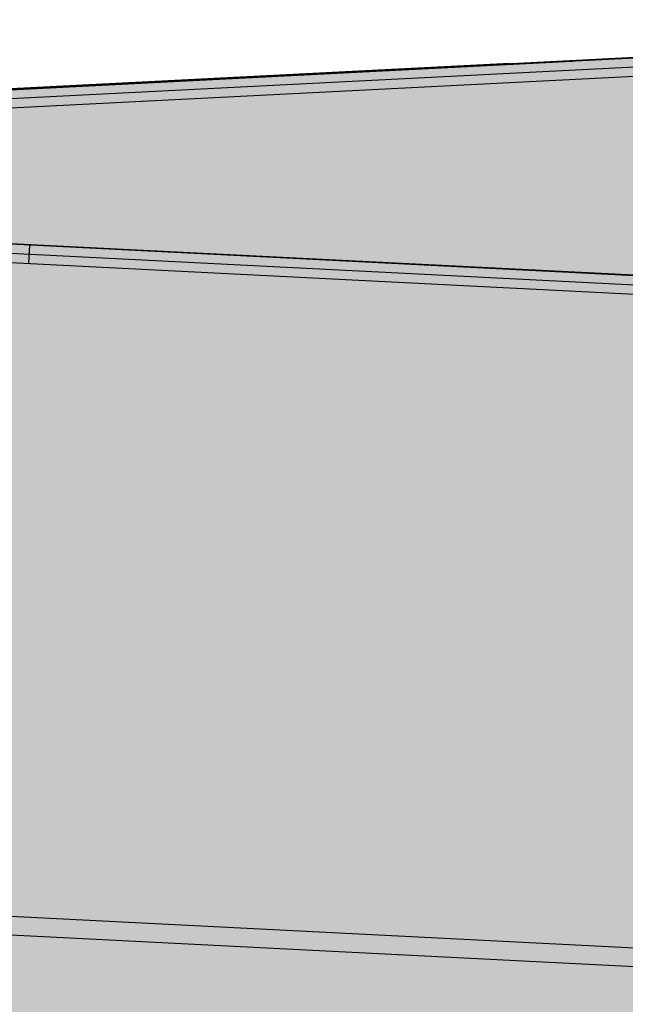
# Model space of a CAD drawing. Extents: x 184 to 5916, y 223 to 3193.
# Drawn here: x 3609 to 3660, y 2341 to 2425 of the extents above; entities that cross this region are included whole.
import ezdxf
from ezdxf.xclip import XClip

# ---------------------------------------------------------------- set-up
doc = ezdxf.new("R2010")
doc.units = 0
doc.header["$MEASUREMENT"] = 0
doc.header["$XCLIPFRAME"] = 0
doc.layers.add('1-SAR_A-Dach', color=7, linetype='Continuous')
doc.layers.add('1-SAR_A-Elewacje_wypełnienia', color=7, linetype='Continuous')

# ---------------------------------------------------------------- blocks, each defined once
blk = doc.blocks.new('Rysunek_1_1', base_point=(11006.818, 4312.086))
at = {"layer": '1-SAR_A-Elewacje_wypełnienia', "linetype": 'Continuous', "lineweight": 0, "ltscale": 0.1}
for color, points in [(8, [(3477.906, 2412.471), (3478.992, 2412.416), (3699.359, 2401.258), (3698.223, 2423.677), (3695.953, 2423.561), (3695.424, 2423.891), (3695.354, 2423.969), (3695.326, 2424.527), (3693.616, 2424.448), (3693.61, 2424.567), (3693.413, 2424.702), (3693.398, 2425), (3692.203, 2424.94), (3692.218, 2424.641), (3692.035, 2424.496), (3692.042, 2424.36), (3690.333, 2424.273), (3690.361, 2423.715), (3690.3, 2423.631), (3689.807, 2423.249), (3590.735, 2418.21), (3590.202, 2418.542), (3590.133, 2418.619), (3590.104, 2419.178), (3588.395, 2419.091), (3588.388, 2419.227), (3588.191, 2419.353), (3588.176, 2419.651), (3586.981, 2419.59), (3586.996, 2419.292), (3586.813, 2419.147), (3586.82, 2419.011), (3585.111, 2418.924), (3585.14, 2418.365), (3585.078, 2418.281), (3584.582, 2417.897), (3485.516, 2412.858), (3484.98, 2413.192), (3484.911, 2413.27), (3484.882, 2413.828), (3483.173, 2413.741), (3483.166, 2413.877), (3482.969, 2414.003), (3482.954, 2414.302), (3481.759, 2414.241), (3481.775, 2413.942), (3481.591, 2413.797), (3481.598, 2413.661), (3479.889, 2413.575), (3479.918, 2413.016), (3479.856, 2412.932), (3479.357, 2412.545)]), (8, [(3276.049, 2339.21), (3713.212, 2317.064), (3713.272, 2318.263), (3711.655, 2318.345), (3706.305, 2321.964), (3706.745, 2330.644), (3706.259, 2332.918), (3706.457, 2336.827), (3707.888, 2336.754), (3711.389, 2336.577), (3714.638, 2400.484), (3712.368, 2400.599), (3711.875, 2400.981), (3711.813, 2401.065), (3711.842, 2401.624), (3710.133, 2401.717), (3710.139, 2401.837), (3709.956, 2401.991), (3709.971, 2402.289), (3708.777, 2402.35), (3708.762, 2402.052), (3708.565, 2401.926), (3708.558, 2401.79), (3706.849, 2401.876), (3706.82, 2401.318), (3706.751, 2401.24), (3706.221, 2400.91), (3607.148, 2405.927), (3606.652, 2406.311), (3606.591, 2406.395), (3606.619, 2406.954), (3604.91, 2407.04), (3604.916, 2407.176), (3604.733, 2407.321), (3604.748, 2407.62), (3603.554, 2407.68), (3603.539, 2407.382), (3603.342, 2407.256), (3603.335, 2407.12), (3601.626, 2407.207), (3601.597, 2406.648), (3601.528, 2406.571), (3600.995, 2406.238), (3501.928, 2411.255), (3501.429, 2411.641), (3501.368, 2411.725), (3501.396, 2412.284), (3499.687, 2412.371), (3499.693, 2412.506), (3499.51, 2412.652), (3499.525, 2412.95), (3498.331, 2413.011), (3498.316, 2412.712), (3498.119, 2412.586), (3498.112, 2412.45), (3496.403, 2412.537), (3496.375, 2411.978), (3496.305, 2411.901), (3495.769, 2411.567), (3396.708, 2416.583), (3396.206, 2416.972), (3396.145, 2417.056), (3396.173, 2417.614), (3394.464, 2417.701), (3394.471, 2417.837), (3394.287, 2417.982), (3394.302, 2418.28), (3393.108, 2418.341), (3393.093, 2418.042), (3392.896, 2417.916), (3392.889, 2417.781), (3391.18, 2417.867), (3391.152, 2417.309), (3391.082, 2417.231), (3390.543, 2416.895), (3291.488, 2421.911), (3290.983, 2422.302), (3290.922, 2422.386), (3290.95, 2422.945), (3289.241, 2423.031), (3289.248, 2423.167), (3289.064, 2423.312), (3289.08, 2423.611), (3287.885, 2423.671), (3287.87, 2423.373), (3287.673, 2423.247), (3287.666, 2423.111), (3285.957, 2423.198), (3285.929, 2422.639), (3285.859, 2422.561), (3285.317, 2422.223), (3283.059, 2422.338), (3279.776, 2358.442), (3284.764, 2358.151), (3284.568, 2354.28), (3283.855, 2352.066), (3283.415, 2343.386), (3277.727, 2340.327), (3276.109, 2340.408)]), (254, [(3689.975, 2421.646), (3590.736, 2416.599), (3591.237, 2406.734), (3690.987, 2401.682)]), (254, [(3703.398, 2343.657), (3706.227, 2399.299), (3606.986, 2404.324), (3604.168, 2348.684)])]:
    blk.add_hatch(color=color, dxfattribs=at).paths.add_polyline_path(points, flags=0)
at = {"layer": '1-SAR_A-Dach', "linetype": 'Continuous', "ltscale": 0.1}
blk.add_line((3686.243, 2422.991), (3597.606, 2418.501), dxfattribs=at)
at = {"layer": '1-SAR_A-Elewacje_wypełnienia', "linetype": 'Continuous', "ltscale": 0.1}
for p, q in [((3588.407, 2418.085), (3692.132, 2423.358)), ((3588.448, 2417.286), (3692.172, 2422.559)), ((3588.489, 2416.487), (3692.213, 2421.76)), ((3650.614, 2421.255), (3477.869, 2412.473)), ((3558.392, 2416.514), (3655.916, 2421.455)), ((3700.698, 2401.19), (3469.152, 2412.914)), ((3667.028, 2402.895), (3473.986, 2412.674)), ((3604.82, 2406.038), (3708.545, 2400.784)), ((3609.614, 2405.795), (3609.533, 2404.197)), ((3604.78, 2405.239), (3708.505, 2399.985)), ((3604.739, 2404.44), (3708.465, 2399.186)), ((3290.506, 2364.574), (3701.395, 2343.759)), ((3291.115, 2362.961), (3700.622, 2342.216))]:
    blk.add_line(p, q, dxfattribs=at)

msp = doc.modelspace()

# ---------------------------------------------------------------- block references
at = {"color": 4, "linetype": 'Continuous', "lineweight": 0, "ltscale": 0.1}
ref = msp.add_blockref('Rysunek_1_1', (11006.818, 4312.086), dxfattribs=at)
XClip(ref).set_block_clipping_path([(849.658882998, 477.3044431471), (4789.6813045227, 2952.7322080528)])

doc.saveas('drawing.dxf')
